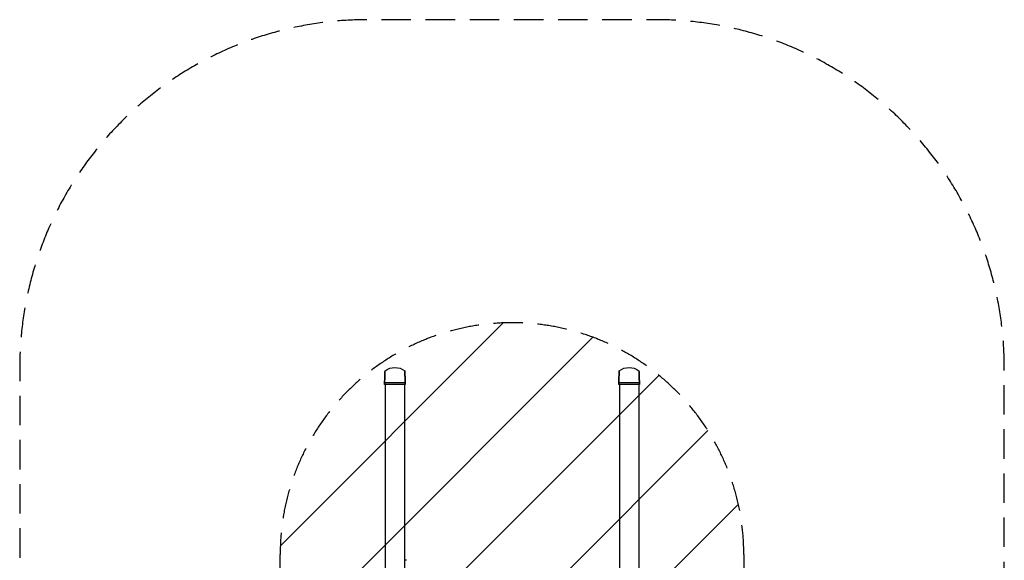
# Model space of a CAD drawing. Units: millimetres. Extents: x -2124 to 2124, y -2507 to 2618.
# Drawn here: x -2124 to 2124, y 285 to 2618 of the extents above; entities that cross this region are included whole.
import ezdxf

# ---------------------------------------------------------------- set-up
doc = ezdxf.new("R2010")
doc.units = ezdxf.units.MM
doc.header["$LTSCALE"] = 20
doc.linetypes.add('HIDDEN', pattern=[9.525, 6.35, -3.175])
for name, color, linetype in [('2d', 230, 'Continuous'), ('EN16630-SafetyZone', 97, 'HIDDEN'), ('EN16630-TrainingSpace', 20, 'HIDDEN'), ('EN16630-TrainingSpace_Hatch', 20, 'Continuous')]:
    doc.layers.add(name, color=color, linetype=linetype)

msp = doc.modelspace()

# ---------------------------------------------------------------- hatches: boundary and pattern name
at = {"layer": 'EN16630-TrainingSpace_Hatch'}
h = msp.add_hatch(dxfattribs=at)
h.set_pattern_fill('ANSI31', color=256, scale=100)
h.paths.add_polyline_path([(1000, -710), (1000, 310, 1), (-1000, 310), (-1000, -710, 1)])

# ---------------------------------------------------------------- linework, layer by layer
at = {"layer": '2d'}
for p, q in [((-549.7, 1044), (-549.7, 1045.3)), ((-547, 1044), (-547, 181.5)), ((-463, 1044), (-463, 212)), ((-460.3, 1045.3), (-460.3, 1044)), ((460.3, 1044), (460.3, 1045.3)), ((463, 1044), (463, 212)), ((547, 1044), (547, 181.5)), ((549.7, 1045.3), (549.7, 1044)), ((-455, 285), (-463, 285))]:
    msp.add_line(p, q, dxfattribs=at)
at = {"layer": '2d', "extrusion": (0, 0, -1)}
for centre in [(505, 1049.7), (-505, 1049.7)]:
    msp.add_arc(centre, 67.5, 50.7445, 129.2555, dxfattribs=at)
at = {"layer": '2d'}
for centre, major_axis, ratio, start_param, end_param in [((-549.5, 1051.3), (-1.8, -50.7), 0.000439, 1.562549, 4.695519), ((460.5, 1051.2), (-1.8, -50.7), 0.000439, 1.562549, 4.695519), ((-505, 2324.1), (67.5, 1931.4), 0.000015, 2.289715, 2.2944), ((-505, 2325.2), (67.5, 1933.1), 0.000015, 3.987908, 3.992593), ((-505, 1049.7), (67.5, 0), 0.022338, 0.851439, 2.290153), ((-505, 2324.1), (-67.5, 1931.4), 0.000015, 3.988785, 3.993471), ((-505, 2325.2), (-67.5, 1933.1), 0.000015, 2.290592, 2.295277), ((505, 2324), (67.5, 1931.4), 0.000015, 2.289715, 2.2944), ((505, 2325.1), (67.5, 1933.1), 0.000015, 3.987908, 3.992593), ((505, 1049.7), (67.5, 0), 0.022338, 0.851439, 2.290153), ((505, 2324), (-67.5, 1931.4), 0.000015, 3.988785, 3.993471), ((505, 2325.1), (-67.5, 1933.1), 0.000015, 2.290592, 2.295277)]:
    msp.add_ellipse(centre, major_axis=major_axis, ratio=ratio, start_param=start_param, end_param=end_param, dxfattribs=at)
at = {"layer": '2d', "extrusion": (0, 0, -1)}
for centre, major_axis, ratio, start_param, end_param in [((-460.5, 1051.3), (1.8, -50.7), 0.000439, 1.562549, 4.695519), ((549.5, 1051.2), (1.8, -50.7), 0.000439, 1.562549, 4.695519), ((-505, 1044.7), (67.5, 0), 0.012574, 0.846754, 2.294839), ((505, 1044.6), (67.5, 0), 0.012574, 0.846754, 2.294839)]:
    msp.add_ellipse(centre, major_axis=major_axis, ratio=ratio, start_param=start_param, end_param=end_param, dxfattribs=at)
at = {"layer": 'EN16630-SafetyZone', "flags": 128}
msp.add_lwpolyline([(-623.6, -2507.1), (623.6, -2507.1, 0.414214), (2123.6, -1007.1), (2123.6, 1117.8, 0.414214), (623.6, 2617.8), (-623.6, 2617.8, 0.414214), (-2123.6, 1117.8), (-2123.6, -1007.1, 0.414214), (-623.6, -2507.1)], format="xyb", close=True, dxfattribs=at)
at = {"layer": 'EN16630-TrainingSpace'}
msp.add_lwpolyline([(-1000, 310, -1), (1000, 310), (1000, -710, -1), (-1000, -710)], format="xyb", close=True, dxfattribs=at)

doc.saveas('drawing.dxf')
